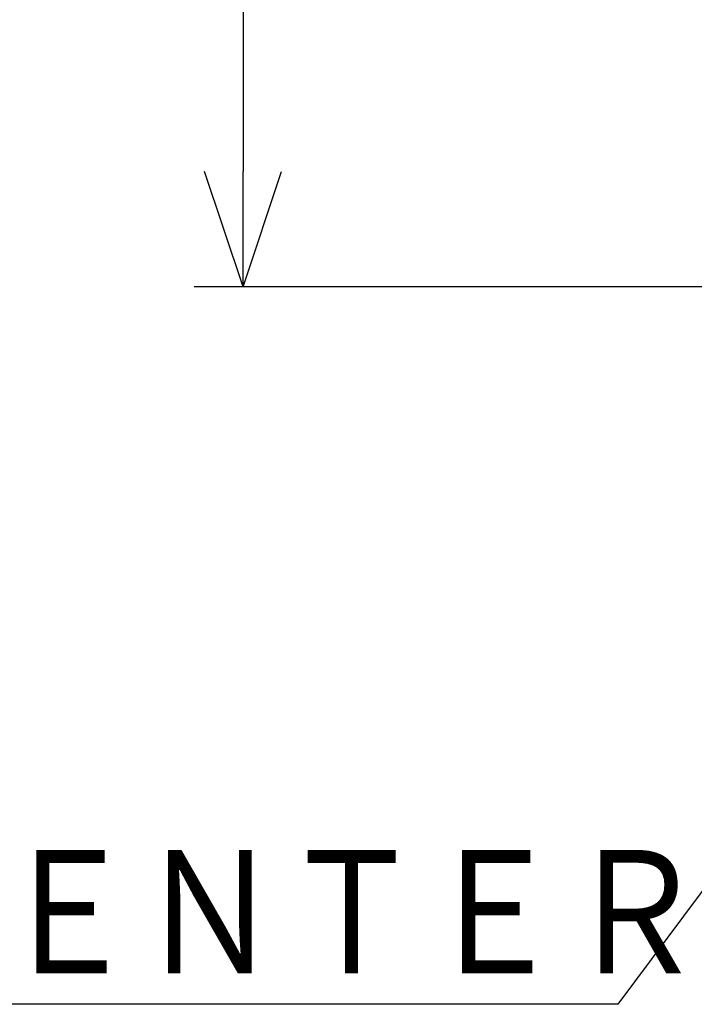
# Model space of a CAD drawing. Extents: x -160 to 260, y -170 to 127.
# Drawn here: x -83 to -65, y -108 to -82 of the extents above; entities that cross this region are included whole.
import ezdxf

# ---------------------------------------------------------------- set-up
doc = ezdxf.new("R2010")
doc.units = 0
doc.layers.get('0').update_dxf_attribs({"linetype": 'CONTINUOUS'})
doc.layers.get('DEFPOINTS').update_dxf_attribs({"linetype": 'CONTINUOUS'})
doc.styles.get("Standard").update_dxf_attribs({"font": 'txt', "bigfont": 'BIGFONT'})
doc.dimstyles.new('DIMSTYLE', dxfattribs={"dimtxt": 3.2, "dimasz": 1, "dimexe": 2.54, "dimexo": 1, "dimgap": 1.6, "dimtad": 0, "dimzin": 0, "dimblk": 'OPEN30', "dimblk1": 'OPEN30', "dimblk2": 'OPEN30', "dimsah": 1, "dimcen": 0.09, "dimazin": 3, "dimtfac": 1, "dimtofl": 0, "dimtmove": 0, "dimatfit": 3})

# ---------------------------------------------------------------- blocks, each defined once
blk = doc.blocks.new('KOZU0003')
at = {"color": 7, "linetype": 'CONTINUOUS'}
for p, q in [((0, 0), (-13.755, -18.436)), ((-13.755, -18.436), (-53.817, -18.436))]:
    blk.add_line(p, q, dxfattribs=at)
at = {"color": 7, "linetype": 'CONTINUOUS', "width": 0.844095}
blk.add_text('ＬＥＮＳ\u3000ＣＥＮＴＥＲ', height=3.2, dxfattribs=at).set_placement((-51.989, -17.636))
blk = doc.blocks.new('_OPEN30')
at = {"color": 0, "linetype": 'BYBLOCK'}
for q in [(-3, 1), (-3, -1), (-3, 0)]:
    blk.add_line((0, 0), q, dxfattribs=at)
blk = doc.blocks.new('*D4')
at = {"color": 7, "linetype": 'CONTINUOUS'}
for p, q in [((-45.345, -54.645), (-78.064, -54.645)), ((-76.794, -57.645), (-76.794, -86.361)), ((-58.43, -89.361), (-78.064, -89.361))]:
    blk.add_line(p, q, dxfattribs=at)
at = {"layer": 'DEFPOINTS', "color": 7, "linetype": 'CONTINUOUS'}
for p in [(-44.345, -54.645), (-76.794, -89.361), (-57.43, -89.361)]:
    blk.add_point(p, dxfattribs=at)
at = {"color": 7, "linetype": 'CONTINUOUS'}
for p, rotation in [((-76.794, -54.645), 90.00000000000018), ((-76.794, -89.361), 270.0000000000005)]:
    blk.add_blockref('_OPEN30', p, dxfattribs=dict(at, rotation=rotation))
at = {"color": 7, "linetype": 'CONTINUOUS', "width": 0.848927}
blk.add_text('１３８．９', height=3.2, rotation=90, dxfattribs=at).set_placement((-77.594, -78.554))

msp = doc.modelspace()

# ---------------------------------------------------------------- block references
at = {"color": 7, "linetype": 'CONTINUOUS'}
msp.add_blockref('KOZU0003', (-53.31, -89.546), dxfattribs=at)

# ---------------------------------------------------------------- dimensions: what is measured, and where the dimension line sits
dim = msp.add_linear_dim(base=(-76.794, -89.361), p1=(-44.345, -54.645), p2=(-57.43, -89.361), angle=90, dimstyle='DIMSTYLE', override={"dimgap": 0, "dimtad": 1, "dimtofl": 1}, dxfattribs=at)
dim.commit()
dim.dimension.update_dxf_attribs({"geometry": '*D4', "text_midpoint": (-76.794, -71.011)})

doc.saveas('drawing.dxf')
